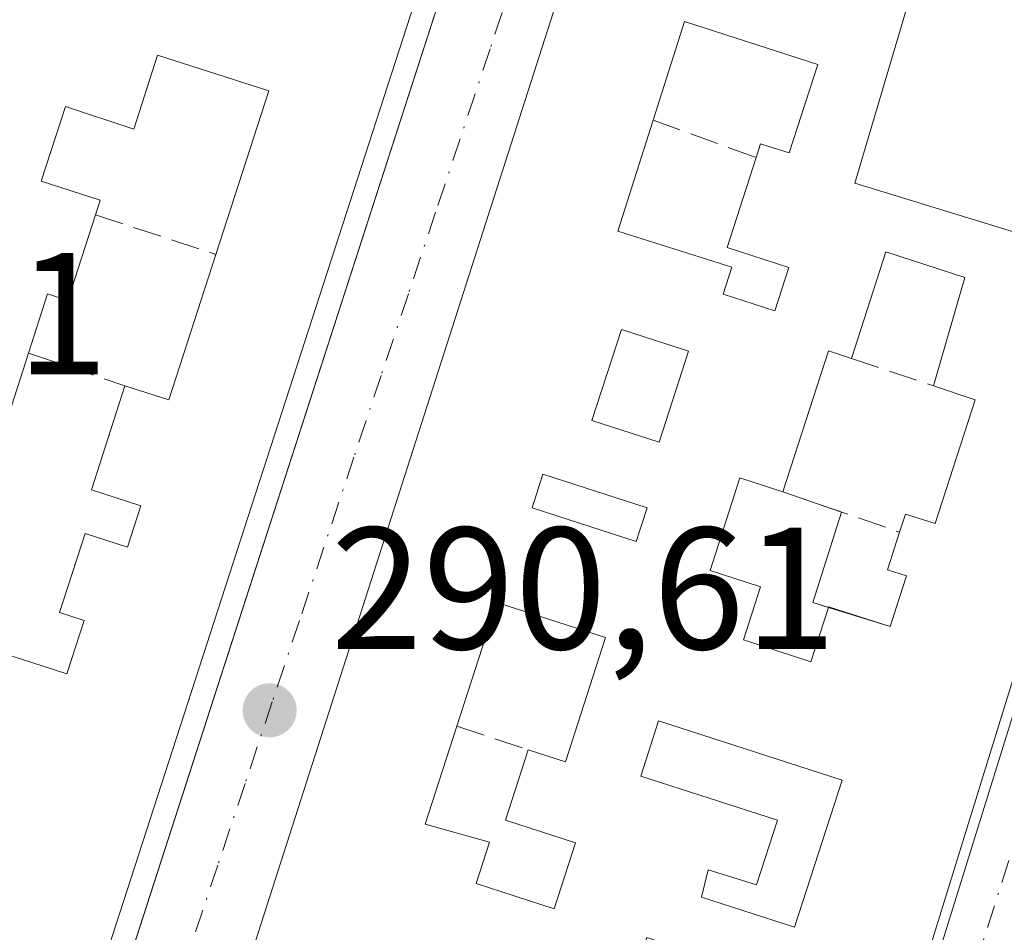
# Model space of a CAD drawing. Units: metres. Extents: x 601397 to 604875, y 4675959 to 4678324.
# Drawn here: x 602164 to 602221, y 4677001 to 4677053 of the extents above; entities that cross this region are included whole.
import ezdxf

# ---------------------------------------------------------------- set-up
doc = ezdxf.new("R2010")
doc.units = ezdxf.units.M
doc.header["$MEASUREMENT"] = 0
doc.linetypes.add('DGN Style 3', pattern=[2.307223458686699, 1.648016756204785, -0.6592067024819142])
doc.linetypes.add('DGN Style 4', pattern=[2.6384748266838614, 1.318413404963828, -0.6592067024819142, 0.001648016756204785, -0.6592067024819142])
for name, color, linetype, lineweight in [('Cultivos leñosos CxS', 92, 'Continuous', 0), ('Edificación Cxs', 1, 'Continuous', 13), ('Elemento construido', 1, 'Continuous', 0), ('Muro lineal', 1, 'DGN Style 3', 13), ('Punto de cota en terreno', 7, 'Continuous', 0), ('Rótulo de punto de cota en terreno', 7, 'Continuous', 0), ('Vía urbana Cxs', 4, 'Continuous', 0), ('Vía urbana eje', 4, 'DGN Style 4', 0)]:
    doc.layers.add(name, color=color, linetype=linetype, lineweight=lineweight)
doc.styles.add('Style-Arial', font='txt')

# ---------------------------------------------------------------- blocks, each defined once
blk = doc.blocks.new('5PATER')
at = {"layer": 'Cultivos leñosos CxS', "linetype": 'Continuous', "lineweight": 0}
h = blk.add_hatch(color=51, dxfattribs=at)
edge = h.paths.add_edge_path()
edge.add_ellipse((0, 0), major_axis=(-0.1095731443231308, -0.1110710700762829), ratio=0.9994222409660322, start_angle=0, end_angle=360)
blk = doc.blocks.new('*U34')
at = {"layer": 'Vía urbana Cxs', "color": 4, "linetype": 'Continuous', "lineweight": 0}
for points in [[(602164.0100999996, 4676981.3101, 290.7682999999961), (602164.1601, 4676981.340100001, 290.7700999999943), (602164.2901, 4676981.380100001, 290.7739000000001), (602164.4200999998, 4676981.450099999, 290.7826000000059), (602164.5401999997, 4676981.530099999, 290.7927000000054), (602164.6501000002, 4676981.630100001, 290.8059000000067), (602164.7401000002, 4676981.7401, 290.8209000000061), (602164.8101000005, 4676981.870100001, 290.8393000000069), (602164.8601000002, 4676982.0001, 290.8580999999977), (602170.3444999997, 4676998.970100001, 292.6818000000058), (602204.8800999997, 4677105.8301, 295.0464000000065)], [(602203.6675000006, 4677081.262, 295.6677000000054), (602181.5500999996, 4677012.2601, 293.9519), (602171.2401999999, 4676980.1501, 293.2835999999952), (602170.3902000004, 4676978.9101, 292.3831999999966), (602205.8002000004, 4676966.770099999, 292.1668000000063), (602205.9401000004, 4676966.7401, 292.088699999993), (602206.0801999997, 4676966.720100001, 292.016300000003), (602206.2301000003, 4676966.7301, 291.9545000000071), (602206.3701, 4676966.7501, 291.9014000000025), (602206.5100999996, 4676966.800100001, 291.8613999999943), (602206.6401000004, 4676966.860099999, 291.828800000003), (602206.7600999996, 4676966.950099999, 291.8120999999956), (602206.8601000002, 4676967.050100001, 291.8070000000007), (602206.9501, 4676967.1601, 291.8087999999989), (602207.0201000003, 4676967.290100001, 291.8266000000003), (602207.0800999999, 4676967.420100001, 291.8476999999984), (602229.5900999998, 4677039.720100001, 294.6870000000054)]]:
    blk.add_polyline3d(points, dxfattribs=at)
blk = doc.blocks.new('*U40')
at = {"layer": 'Edificación Cxs', "color": 1, "linetype": 'Continuous', "lineweight": 13, "elevation": 298.0660999999966, "flags": 128}
blk.add_lwpolyline([(602203.7600999996, 4677106.550100001), (602164.7901, 4676986.190099999), (602158.8701, 4676988.0801), (602160.7200999996, 4676993.8101), (602154.2401000002, 4676995.9101), (602151.4501, 4676987.270099999), (602144.3701, 4676989.620100001), (602147.4200999998, 4676999.030099999), (602141.6300999997, 4677000.9101), (602140.1601, 4676996.350099999), (602139.7500999998, 4676995.130100001), (602133.4001000002, 4676997.190099999), (602132.2401000002, 4676993.600099999), (602131.1300999997, 4676993.960100001), (602130.0701000001, 4676994.7601), (602158.0301000001, 4677080.780099999)], dxfattribs=at)
at = {"layer": 'Edificación Cxs', "color": 1, "linetype": 'Continuous', "lineweight": 13, "elevation": 298.0660999999963, "flags": 128}
blk.add_lwpolyline([(602171.9801000003, 4677051.120100001), (602170.6001000004, 4677046.850099999), (602166.6601, 4677048.1601), (602165.2701000003, 4677043.850099999), (602168.6700999998, 4677042.7501), (602168.4001000002, 4677041.9101), (602166.8000999996, 4677036.970100001), (602165.6300999997, 4677037.350099999), (602164.5301000001, 4677033.940099999), (602161.7600999996, 4677025.370100001), (602163.3400999998, 4677024.860099999), (602160.9001000002, 4677017.340100001), (602166.7500999998, 4677015.450099999), (602167.7401000002, 4677018.520099999), (602166.3300999999, 4677018.9801), (602167.8000999996, 4677023.540100001), (602170.2401000002, 4677022.7501), (602171.0100999996, 4677025.130100001), (602168.1601, 4677026.050100001), (602170.0900999998, 4677032.050100001), (602172.6300999997, 4677031.2501), (602175.3400999998, 4677039.630100001), (602178.3901000004, 4677049.050100001)], close=True, dxfattribs=at)
blk = doc.blocks.new('*U57')
at = {"layer": 'Edificación Cxs', "color": 1, "linetype": 'Continuous', "lineweight": 13, "elevation": 297.3813999999985, "flags": 128}
blk.add_lwpolyline([(602221.5500999996, 4677075.3201), (602212.1801000005, 4677043.7301), (602228.6001000004, 4677038.710100001), (602206.6401000004, 4676967.770099999), (602199.3501000004, 4676970.3201), (602202.6001000004, 4676980.390100001), (602208.1601, 4676997.600099999), (602200.1901000004, 4677000.2501), (602198.1501000002, 4676993.630100001), (602203.4600999998, 4676991.8101), (602202.7200999996, 4676989.3201), (602197.3601000002, 4676991.0601), (602194.9302000003, 4676983.1501), (602197.2500999998, 4676982.4301), (602193.7200999996, 4676972.290100001), (602184.2702000003, 4676975.600099999), (602185.4802000001, 4676979.280099999), (602184.0201000003, 4676979.7301), (602185.8902000004, 4676985.5801), (602181.2600999996, 4676987.1601), (602178.2600999996, 4676977.690099999), (602171.2401999999, 4676980.1501), (602181.5500999996, 4677012.2601), (602203.6675000006, 4677081.262)], dxfattribs=at)
for points in [[(602204.5800999999, 4677037.340100001), (602207.5601000005, 4677036.380100001), (602208.3701, 4677038.870100001), (602204.8201000001, 4677040.020099999), (602206.4901000002, 4677045.210100001), (602206.7501999997, 4677046.0101), (602208.4001000002, 4677045.4801), (602210.0500999996, 4677050.5701), (602202.3601000002, 4677053.0601), (602200.5500999996, 4677047.370100001), (602198.5102000004, 4677040.960100001), (602205.0800999999, 4677038.9001)], [(602208.0303999997, 4677025.939999999), (602205.5601000005, 4677026.7401), (602203.8400999998, 4677021.4101), (602206.7500999998, 4677020.470100001), (602205.7600999996, 4677017.4101), (602209.6501000002, 4677016.1501), (602210.6566000005, 4677019.2783), (602214.2100999998, 4677018.170100001), (602215.1601, 4677021.100099999), (602214.0602000002, 4677021.450099999), (602214.7602000004, 4677023.6204), (602215.1001000004, 4677024.6601), (602216.8101000005, 4677024.110099999), (602219.1201, 4677031.2401), (602216.7100999998, 4677032.050100001), (602218.5301000001, 4677038.300100001), (602213.9700999996, 4677039.770099999), (602211.9901000002, 4677033.630100001), (602210.6601, 4677034.0801)], [(602197.8102000002, 4677017.540100001), (602191.5401, 4677019.5701), (602189.2401000002, 4677012.440099999), (602187.4101999998, 4677006.780099999), (602191.1101000002, 4677005.7401), (602190.3400999998, 4677003.370100001), (602194.8502000002, 4677001.9101), (602196.0701000001, 4677005.700099999), (602192.0401, 4677007.0101), (602193.3501000004, 4677011.0701), (602195.4901000002, 4677010.370100001)], [(602200.8701, 4677012.7401), (602199.8400999998, 4677009.5601), (602207.7200999996, 4677007.0101), (602206.5100999996, 4677003.280099999), (602203.7301000003, 4677004.1601), (602203.3400999998, 4677002.5701), (602208.7101999996, 4677000.850099999), (602211.4501, 4677009.3201)]]:
    blk.add_lwpolyline(points, close=True, dxfattribs=at)
at = {"layer": 'Edificación Cxs', "color": 1, "linetype": 'Continuous', "lineweight": 13}
for points in [[(602202.6001000004, 4677034.050100001, 297.3813999999985), (602198.7200999996, 4677035.300100001, 297.3813999999985), (602197.0201000003, 4677030.0601, 297.3813999999985), (602200.9001000002, 4677028.8101, 297.3813999999985)], [(602200.2101999996, 4677025.020099999, 297.3813999999985), (602194.2001, 4677026.960100001, 297.3813999999985), (602193.5701000001, 4677025.020099999, 297.3813999999985), (602199.5800999999, 4677023.0701, 297.3813999999985)]]:
    blk.add_3dface(points, dxfattribs=at)

msp = doc.modelspace()

# ---------------------------------------------------------------- linework, layer by layer
at = {"layer": 'Edificación Cxs', "color": 1, "linetype": 'Continuous', "lineweight": 13, "extrusion": (-0.05023303603671787, -0.007143445273819653, 0.9987119771386311), "elevation": -63365.78952063318, "flags": 128}
msp.add_lwpolyline([(-4545752.002689555, 1253060.908393217), (-4545736.281399819, 1253092.803359025), (-4545622.606816243, 1253037.204459844)], dxfattribs=at)
at = {"layer": 'Edificación Cxs', "color": 1, "linetype": 'Continuous', "lineweight": 13, "flags": 128}
for points, elevation in [([(602210.0500999996, 4677050.5701), (602208.4001000002, 4677045.4801), (602206.7501999997, 4677046.0101), (602206.4901000002, 4677045.210100001), (602204.8201000001, 4677040.020099999), (602208.3701, 4677038.870100001), (602207.5601000005, 4677036.380100001), (602204.5800999999, 4677037.340100001), (602205.0800999999, 4677038.9001), (602198.5102000004, 4677040.960100001), (602200.5500999996, 4677047.370100001), (602202.3601000002, 4677053.0601)], 296.1524000000064), ([(602178.3901000004, 4677049.050100001), (602175.3400999998, 4677039.630100001), (602172.6300999997, 4677031.2501), (602170.0900999998, 4677032.050100001), (602168.1601, 4677026.050100001), (602171.0100999996, 4677025.130100001), (602170.2401000002, 4677022.7501), (602167.8000999996, 4677023.540100001), (602166.3300999999, 4677018.9801), (602167.7401000002, 4677018.520099999), (602166.7500999998, 4677015.450099999), (602160.9001000002, 4677017.340100001), (602163.3400999998, 4677024.860099999), (602161.7600999996, 4677025.370100001), (602164.5301000001, 4677033.940099999), (602165.6300999997, 4677037.350099999), (602166.8000999996, 4677036.970100001), (602168.4001000002, 4677041.9101), (602168.6700999998, 4677042.7501), (602165.2701000003, 4677043.850099999), (602166.6601, 4677048.1601), (602170.6001000004, 4677046.850099999), (602171.9801000003, 4677051.120100001)], 296.7228999999933), ([(602214.2100999998, 4677018.170100001), (602210.6700999998, 4677019.3201), (602210.6566000005, 4677019.2783), (602209.7571, 4677019.558800001), (602211.4209000003, 4677024.771199999), (602208.0303999997, 4677025.939999999), (602210.6601, 4677034.0801), (602211.9901000002, 4677033.630100001), (602213.9700999996, 4677039.770099999), (602218.5301000001, 4677038.300100001), (602216.7100999998, 4677032.050100001), (602219.1201, 4677031.2401), (602216.8101000005, 4677024.110099999), (602215.1001000004, 4677024.6601), (602214.7602000004, 4677023.6204), (602214.0602000002, 4677021.450099999), (602215.1601, 4677021.100099999)], 295.9275999999955), ([(602208.0303999997, 4677025.939999999), (602211.4209000003, 4677024.771199999), (602209.7571, 4677019.558800001), (602210.6566000005, 4677019.2783), (602209.6501000002, 4677016.1501), (602205.7600999996, 4677017.4101), (602206.7500999998, 4677020.470100001), (602203.8400999998, 4677021.4101), (602205.5601000005, 4677026.7401)], 294.4823999999935), ([(602197.8102000002, 4677017.540100001), (602195.4901000002, 4677010.370100001), (602193.3501000004, 4677011.0701), (602192.0401, 4677007.0101), (602196.0701000001, 4677005.700099999), (602194.8502000002, 4677001.9101), (602190.3400999998, 4677003.370100001), (602191.1101000002, 4677005.7401), (602187.4101999998, 4677006.780099999), (602189.2401000002, 4677012.440099999), (602191.5401, 4677019.5701)], 294.9884000000019), ([(602211.4501, 4677009.3201), (602208.7101999996, 4677000.850099999), (602203.3400999998, 4677002.5701), (602203.7301000003, 4677004.1601), (602206.5100999996, 4677003.280099999), (602207.7200999996, 4677007.0101), (602199.8400999998, 4677009.5601), (602200.8701, 4677012.7401)], 295.4419000000053)]:
    msp.add_lwpolyline(points, close=True, dxfattribs=dict(at, elevation=elevation))
at = {"layer": 'Edificación Cxs', "color": 1, "linetype": 'Continuous', "lineweight": 13, "extrusion": (0.2603736864686826, -0.1700333157639924, 0.9504179159322549), "elevation": -638175.8782551168, "flags": 128}
msp.add_lwpolyline([(4245274.981822901, 1951366.429695127), (4245272.861959315, 1951374.636771537), (4245267.108173694, 1951372.957861345)], dxfattribs=at)
msp.add_lwpolyline([(4245274.981822901, 1951366.429695127), (4245272.861959315, 1951374.636771537), (4245267.108173694, 1951372.957861345)], dxfattribs=at)
at = {"layer": 'Edificación Cxs', "color": 1, "linetype": 'Continuous', "lineweight": 13, "extrusion": (-0.06703566192376645, -0.2070412902241525, 0.9760328499455132), "elevation": -1008420.085453162, "flags": 128}
msp.add_lwpolyline([(-867799.2553614919, 4524083.146023996), (-867799.255361492, 4524093.290620552)], dxfattribs=at)
msp.add_lwpolyline([(-867799.2553614919, 4524083.146023996), (-867799.255361492, 4524093.290620552)], dxfattribs=at)
at = {"layer": 'Edificación Cxs', "color": 1, "linetype": 'Continuous', "lineweight": 13, "extrusion": (-0.3809085677835468, 0.2831097256460887, 0.8802031278254374), "elevation": 1095000.893361666, "flags": 128}
msp.add_lwpolyline([(-4112965.687024099, -2030202.946212586), (-4112966.56012637, -2030200.08799904), (-4112974.902446091, -2030203.296193619)], dxfattribs=at)
msp.add_lwpolyline([(-4112965.687024099, -2030202.946212586), (-4112966.56012637, -2030200.08799904), (-4112974.902446091, -2030203.296193619)], dxfattribs=at)
at = {"layer": 'Edificación Cxs', "color": 1, "linetype": 'Continuous', "lineweight": 13, "extrusion": (-0.04455518610536943, -0.1435251225625743, 0.9886431988258019), "elevation": -697812.5132350674, "flags": 128}
msp.add_lwpolyline([(-811494.1884508102, 4592590.705068322), (-811498.9792543988, 4592590.757636224), (-811499.0498610762, 4592584.232562198)], dxfattribs=at)
msp.add_lwpolyline([(-811494.1884508102, 4592590.705068322), (-811498.9792543988, 4592590.757636224), (-811499.0498610762, 4592584.232562198)], dxfattribs=at)
at = {"layer": 'Edificación Cxs', "color": 1, "linetype": 'Continuous', "lineweight": 13, "extrusion": (-0.01783934565979626, -0.06126148920670307, 0.9979623177688661), "elevation": -296970.8232780495, "flags": 128}
msp.add_lwpolyline([(-729437.0552843307, 4649411.120027897), (-729437.0552843307, 4649417.642920082)], dxfattribs=at)
msp.add_lwpolyline([(-729437.0552843307, 4649411.120027897), (-729437.0552843307, 4649417.642920082)], dxfattribs=at)
at = {"layer": 'Edificación Cxs', "color": 1, "linetype": 'Continuous', "lineweight": 13, "extrusion": (0.2262148976304007, -0.2561635984040561, 0.9397909506601737), "elevation": -1061579.840074666, "flags": 128}
msp.add_lwpolyline([(3547271.277800346, 2920140.008556363), (3547270.578748473, 2920141.304240861), (3547263.219273602, 2920136.664297527)], dxfattribs=at)
msp.add_lwpolyline([(3547271.277800346, 2920140.008556363), (3547270.578748473, 2920141.304240861), (3547263.219273602, 2920136.664297527)], dxfattribs=at)
at = {"layer": 'Edificación Cxs', "color": 1, "linetype": 'Continuous', "lineweight": 13, "extrusion": (0.2140738059239594, -0.07379700121813156, 0.9740258765702491), "elevation": -215947.960397056, "flags": 128}
msp.add_lwpolyline([(4617934.111352022, 930202.8076987959), (4617934.111352023, 930199.1254339642)], dxfattribs=at)
msp.add_lwpolyline([(4617934.111352022, 930202.8076987959), (4617934.111352023, 930199.1254339642)], dxfattribs=at)
at = {"layer": 'Edificación Cxs', "color": 1, "linetype": 'Continuous', "lineweight": 13, "extrusion": (-0.03059938281186882, -0.1859006707480684, 0.982091960249625), "elevation": -887598.0589090142, "flags": 128}
msp.add_lwpolyline([(-165416.7335390752, 4628384.421156663), (-165423.2500907395, 4628385.423798987), (-165424.3614332548, 4628377.879831096)], dxfattribs=at)
msp.add_lwpolyline([(-165416.7335390752, 4628384.421156663), (-165423.2500907395, 4628385.423798987), (-165424.3614332548, 4628377.879831096)], dxfattribs=at)
at = {"layer": 'Edificación Cxs', "color": 1, "linetype": 'Continuous', "lineweight": 13, "extrusion": (-0.5215396575915403, 0.1176924584648941, 0.8450709264788301), "elevation": 236628.7793303072, "flags": 128}
msp.add_lwpolyline([(-4694848.182651217, -373465.9679413403), (-4694847.970895852, -373463.3153857983), (-4694855.475741989, -373462.5049554528)], dxfattribs=at)
msp.add_lwpolyline([(-4694848.182651217, -373465.9679413403), (-4694847.970895852, -373463.3153857983), (-4694855.475741989, -373462.5049554528)], dxfattribs=at)
at = {"layer": 'Edificación Cxs', "color": 1, "linetype": 'Continuous', "lineweight": 13, "extrusion": (-0.05046230855601234, -0.05747406830281133, 0.9970708534943351), "elevation": -298903.0336349459, "flags": 128}
msp.add_lwpolyline([(-2633228.934417295, 3900437.580323955), (-2633234.946924191, 3900435.00852464), (-2633250.228833434, 3900469.398985934)], dxfattribs=at)
at = {"layer": 'Edificación Cxs', "color": 1, "linetype": 'Continuous', "lineweight": 13}
for points in [[(602178.2600999996, 4676977.690099999, 293.5601000000024), (602171.2401999999, 4676980.1501, 293.2835999999952), (602181.5500999996, 4677012.2601, 293.9519), (602203.6675000006, 4677081.262, 295.6677000000054), (602204.6700999998, 4677084.390100001, 295.5950000000012), (602212.5301000001, 4677081.780099999, 297.3813999999985), (602220.5701000001, 4677079.170100001, 293.616200000004)], [(602220.5701000001, 4677079.170100001, 293.616200000004), (602221.5500999996, 4677075.3201, 293.209600000002), (602212.1801000005, 4677043.7301, 294.8083000000042), (602228.6001000004, 4677038.710100001, 295.3622000000032), (602206.6401000004, 4676967.770099999, 292.2207000000053), (602199.3501000004, 4676970.3201, 293.2082999999984)], [(602178.3901000004, 4677049.050100001, 296.7228999999934), (602171.9801000003, 4677051.120100001, 294.2522999999928), (602170.6001000004, 4677046.850099999, 293.0678000000044), (602166.6601, 4677048.1601, 293.7192000000068), (602165.2701000003, 4677043.850099999, 294.8983000000007), (602168.6700999998, 4677042.7501, 293.5325000000012), (602168.4001000002, 4677041.9101, 293.6291999999958)], [(602178.3901000004, 4677049.050100001, 296.7228999999934), (602171.9801000003, 4677051.120100001, 294.2522999999928), (602170.6001000004, 4677046.850099999, 293.0678000000044), (602166.6601, 4677048.1601, 293.7192000000068), (602165.2701000003, 4677043.850099999, 294.8983000000007), (602168.6700999998, 4677042.7501, 293.5325000000012), (602168.4001000002, 4677041.9101, 293.6291999999958)], [(602206.4901000002, 4677045.210100001, 293.9331999999995), (602206.7501999997, 4677046.0101, 293.6814000000013), (602208.4001000002, 4677045.4801, 293.9809999999998), (602210.0500999996, 4677050.5701, 293.436600000001)], [(602206.4901000002, 4677045.210100001, 293.9331999999995), (602206.7501999997, 4677046.0101, 293.6814000000013), (602208.4001000002, 4677045.4801, 293.9809999999998), (602210.0500999996, 4677050.5701, 293.436600000001)], [(602200.5500999996, 4677047.370100001, 295.4667000000045), (602198.5102000004, 4677040.960100001, 296.1524000000064), (602205.0800999999, 4677038.9001, 294.7014999999956), (602204.5800999999, 4677037.340100001, 294.7581000000064), (602207.5601000005, 4677036.380100001, 295.5103999999992), (602208.3701, 4677038.870100001, 295.5149999999995), (602204.8201000001, 4677040.020099999, 294.4622999999993), (602206.4901000002, 4677045.210100001, 293.9331999999995)], [(602200.5500999996, 4677047.370100001, 295.4667000000045), (602198.5102000004, 4677040.960100001, 296.1524000000064), (602205.0800999999, 4677038.9001, 294.7014999999956), (602204.5800999999, 4677037.340100001, 294.7581000000064), (602207.5601000005, 4677036.380100001, 295.5103999999992), (602208.3701, 4677038.870100001, 295.5149999999995), (602204.8201000001, 4677040.020099999, 294.4622999999993), (602206.4901000002, 4677045.210100001, 293.9331999999995)], [(602168.4001000002, 4677041.9101, 293.6291999999958), (602166.8000999996, 4677036.970100001, 293.991200000004), (602165.6300999997, 4677037.350099999, 294.7568000000028), (602164.5301000001, 4677033.940099999, 294.4931999999972)], [(602168.4001000002, 4677041.9101, 293.6291999999958), (602166.8000999996, 4677036.970100001, 293.991200000004), (602165.6300999997, 4677037.350099999, 294.7568000000028), (602164.5301000001, 4677033.940099999, 294.4931999999972)], [(602202.6001000004, 4677034.050100001, 294.7256000000052), (602198.7200999996, 4677035.300100001, 295.5044999999955), (602197.0201000003, 4677030.0601, 295.6496000000043), (602200.9001000002, 4677028.8101, 295.6750000000029), (602202.6001000004, 4677034.050100001, 294.7256000000052)], [(602202.6001000004, 4677034.050100001, 294.7256000000052), (602198.7200999996, 4677035.300100001, 295.5044999999955), (602197.0201000003, 4677030.0601, 295.6496000000043), (602200.9001000002, 4677028.8101, 295.6750000000029), (602202.6001000004, 4677034.050100001, 294.7256000000052)], [(602164.5301000001, 4677033.940099999, 294.4931999999972), (602161.7600999996, 4677025.370100001, 294.3711999999941), (602163.3400999998, 4677024.860099999, 294.1214999999939), (602160.9001000002, 4677017.340100001, 294.1665000000066), (602166.7500999998, 4677015.450099999, 295.5169000000024), (602167.7401000002, 4677018.520099999, 295.2942000000039), (602166.3300999999, 4677018.9801, 294.8098999999929), (602167.8000999996, 4677023.540100001, 294.2375999999931), (602170.2401000002, 4677022.7501, 295.2774000000064), (602171.0100999996, 4677025.130100001, 295.7019), (602168.1601, 4677026.050100001, 294.2165999999997), (602170.0900999998, 4677032.050100001, 294.6812999999966)], [(602164.5301000001, 4677033.940099999, 294.4931999999972), (602161.7600999996, 4677025.370100001, 294.3711999999941), (602163.3400999998, 4677024.860099999, 294.1214999999939), (602160.9001000002, 4677017.340100001, 294.1665000000066), (602166.7500999998, 4677015.450099999, 295.5169000000024), (602167.7401000002, 4677018.520099999, 295.2942000000039), (602166.3300999999, 4677018.9801, 294.8098999999929), (602167.8000999996, 4677023.540100001, 294.2375999999931), (602170.2401000002, 4677022.7501, 295.2774000000064), (602171.0100999996, 4677025.130100001, 295.7019), (602168.1601, 4677026.050100001, 294.2165999999997), (602170.0900999998, 4677032.050100001, 294.6812999999966)], [(602214.7602000004, 4677023.620100001, 294.1836000000039), (602215.1001000004, 4677024.6601, 294.1352999999945), (602216.8101000005, 4677024.110099999, 295.5708000000013), (602219.1201, 4677031.2401, 295.9275999999954), (602216.7100999998, 4677032.050100001, 294.8781000000017)], [(602214.7602000004, 4677023.620100001, 294.1836000000039), (602215.1001000004, 4677024.6601, 294.1352999999945), (602216.8101000005, 4677024.110099999, 295.5708000000013), (602219.1201, 4677031.2401, 295.9275999999954), (602216.7100999998, 4677032.050100001, 294.8781000000017)], [(602200.2101999996, 4677025.020099999, 295.4670999999944), (602194.2001, 4677026.960100001, 296.6334999999963), (602193.5701000001, 4677025.020099999, 296.3543000000063), (602199.5800999999, 4677023.0701, 295.084400000007), (602200.2101999996, 4677025.020099999, 295.4670999999944)], [(602200.2101999996, 4677025.020099999, 295.4670999999944), (602194.2001, 4677026.960100001, 296.6334999999963), (602193.5701000001, 4677025.020099999, 296.3543000000063), (602199.5800999999, 4677023.0701, 295.084400000007), (602200.2101999996, 4677025.020099999, 295.4670999999944)], [(602211.4209000003, 4677024.771199999, 292.3448999999964), (602209.7571, 4677019.558800001, 293.3990000000049), (602214.2100999998, 4677018.170100001, 295.5258000000031), (602215.1601, 4677021.100099999, 295.2116999999998), (602214.0602000002, 4677021.450099999, 294.3260000000009), (602214.7602000004, 4677023.620100001, 294.1836000000039)], [(602211.4209000003, 4677024.771199999, 292.3448999999964), (602209.7571, 4677019.558800001, 293.3990000000049), (602214.2100999998, 4677018.170100001, 295.5258000000031), (602215.1601, 4677021.100099999, 295.2116999999998), (602214.0602000002, 4677021.450099999, 294.3260000000009), (602214.7602000004, 4677023.620100001, 294.1836000000039)], [(602211.4501, 4677009.3201, 295.0696000000025), (602200.8701, 4677012.7401, 294.9317000000011), (602199.8400999998, 4677009.5601, 295.4419000000053), (602207.7200999996, 4677007.0101, 293.0288), (602206.5100999996, 4677003.280099999, 293.2605999999942), (602203.7301000003, 4677004.1601, 294.2914000000019), (602203.3400999998, 4677002.5701, 294.2286000000022), (602208.7101999996, 4677000.850099999, 294.016300000003), (602211.4501, 4677009.3201, 295.0696000000025)], [(602211.4501, 4677009.3201, 295.0696000000025), (602200.8701, 4677012.7401, 294.9317000000011), (602199.8400999998, 4677009.5601, 295.4419000000053), (602207.7200999996, 4677007.0101, 293.0288), (602206.5100999996, 4677003.280099999, 293.2605999999942), (602203.7301000003, 4677004.1601, 294.2914000000019), (602203.3400999998, 4677002.5701, 294.2286000000022), (602208.7101999996, 4677000.850099999, 294.016300000003), (602211.4501, 4677009.3201, 295.0696000000025)], [(602189.2401999999, 4677012.440099999, 293.5671000000002), (602187.4101999998, 4677006.780099999, 294.3488999999972), (602191.1101000002, 4677005.7401, 293.1625000000058), (602190.3400999998, 4677003.370100001, 293.2428999999975), (602194.8502000002, 4677001.9101, 293.582899999994), (602196.0701000001, 4677005.700099999, 294.8834999999963), (602192.0401, 4677007.0101, 292.9658000000054), (602193.3501000004, 4677011.0701, 292.948000000004)], [(602189.2401999999, 4677012.440099999, 293.5671000000002), (602187.4101999998, 4677006.780099999, 294.3488999999972), (602191.1101000002, 4677005.7401, 293.1625000000058), (602190.3400999998, 4677003.370100001, 293.2428999999975), (602194.8502000002, 4677001.9101, 293.582899999994), (602196.0701000001, 4677005.700099999, 294.8834999999963), (602192.0401, 4677007.0101, 292.9658000000054), (602193.3501000004, 4677011.0701, 292.948000000004)]]:
    msp.add_polyline3d(points, dxfattribs=at)
for points in [[(602202.6001000004, 4677034.050100001, 295.6750000000029), (602200.9001000002, 4677028.8101, 295.6750000000029), (602197.0201000003, 4677030.0601, 295.6750000000029), (602198.7200999996, 4677035.300100001, 295.6750000000029)], [(602200.2101999996, 4677025.020099999, 296.6334999999963), (602199.5800999999, 4677023.0701, 296.6334999999963), (602193.5701000001, 4677025.020099999, 296.6334999999963), (602194.2001, 4677026.960100001, 296.6334999999963)], [(602214.2100999998, 4677018.170100001, 295.5258000000031), (602210.6566000005, 4677019.2783, 295.5258000000031), (602210.6700999998, 4677019.3201, 295.5258000000031)]]:
    msp.add_3dface(points, dxfattribs=at)
at = {"layer": 'Elemento construido', "color": 1, "linetype": 'Continuous', "lineweight": 0}
for points in [[(602164.0100999996, 4676981.3101, 290.7682999999961), (602164.1601, 4676981.340100001, 290.7700999999943), (602164.2901, 4676981.380100001, 290.7739000000001), (602164.4200999998, 4676981.450099999, 290.7826000000059), (602164.5401, 4676981.530099999, 290.7927000000054), (602164.6501000002, 4676981.630100001, 290.8059000000067), (602164.7401000002, 4676981.7401, 290.8209000000061), (602164.8101000005, 4676981.870100001, 290.8393000000069), (602164.8601000002, 4676982.0001, 290.8580999999977), (602204.8800999997, 4677105.8301, 295.0464000000065)], [(602170.3901000004, 4676978.9101, 292.3831999999966), (602205.8000999996, 4676966.770099999, 292.1668000000063), (602205.9401000004, 4676966.7401, 292.088699999993), (602206.0800999999, 4676966.720100001, 292.0163999999932), (602206.2301000003, 4676966.7301, 291.9545000000071), (602206.3701, 4676966.7501, 291.9014000000025), (602206.5100999996, 4676966.800100001, 291.8613999999943), (602206.6401000004, 4676966.860099999, 291.828800000003), (602206.7600999996, 4676966.950099999, 291.8120999999956), (602206.8601000002, 4676967.050100001, 291.8070000000007), (602206.9501, 4676967.1601, 291.8087999999989), (602207.0201000003, 4676967.290100001, 291.8266000000003), (602207.0800999999, 4676967.420100001, 291.8476999999984), (602229.5900999998, 4677039.720100001, 294.6870000000054)]]:
    msp.add_polyline3d(points, dxfattribs=at)
at = {"layer": 'Muro lineal', "color": 1, "linetype": 'DGN Style 3', "lineweight": 13, "extrusion": (0.2215857241706344, -0.08057662696467142, 0.9718061401487295), "elevation": -243134.519893513, "flags": 128}
msp.add_lwpolyline([(4601256.220374161, 1003366.578925615), (4601256.220374161, 1003360.075017386)], dxfattribs=at)
at = {"layer": 'Muro lineal', "color": 1, "linetype": 'DGN Style 3', "lineweight": 13, "extrusion": (-0.1143905002780967, 0.0375807407153757, 0.992724786319658), "elevation": 107175.8477841407, "flags": 128}
msp.add_lwpolyline([(-4631340.141450898, -881209.2424426102), (-4631340.141450897, -881201.8839783686)], dxfattribs=at)
at = {"layer": 'Muro lineal', "color": 1, "linetype": 'DGN Style 3', "lineweight": 13, "extrusion": (-0.03031111184428592, 0.01030359736391723, 0.9994874048131499), "elevation": 30232.34039984593, "flags": 128}
msp.add_lwpolyline([(-4621986.985260705, -934650.2011762122), (-4621986.985260705, -934644.325711839)], dxfattribs=at)
at = {"layer": 'Muro lineal', "color": 1, "linetype": 'DGN Style 3', "lineweight": 13, "extrusion": (-0.1053657423708865, 0.03527073579578215, 0.9938078463823157), "elevation": 101802.4031891493, "flags": 128}
msp.add_lwpolyline([(-4626302.740383763, -907888.8531942707), (-4626302.740383763, -907883.8447521729)], dxfattribs=at)
at = {"layer": 'Muro lineal', "color": 1, "linetype": 'DGN Style 3', "lineweight": 13, "extrusion": (-0.1321468955652908, 0.04555435327363395, 0.990182810843673), "elevation": 133769.2707923066, "flags": 128}
msp.add_lwpolyline([(-4617935.644975889, -945517.0029628112), (-4617935.644975889, -945509.813726134)], dxfattribs=at)
at = {"layer": 'Muro lineal', "color": 1, "linetype": 'DGN Style 3', "lineweight": 13, "extrusion": (0.1342271913166936, -0.04474239707753335, 0.9899399875825746), "elevation": -128139.9634814377, "flags": 128}
msp.add_lwpolyline([(4627432.544984154, 898624.2392148774), (4627432.544984154, 898619.8628683826)], dxfattribs=at)
at = {"layer": 'Vía urbana Cxs', "color": 4, "linetype": 'Continuous', "lineweight": 0, "extrusion": (-0.007225754174491048, -0.02254291946426696, 0.9997197633630324), "elevation": -109490.8570383519, "flags": 128}
msp.add_lwpolyline([(-854150.4123959012, 4636397.017205307), (-854150.4123959014, 4636324.536962785)], dxfattribs=at)
at = {"layer": 'Vía urbana Cxs', "color": 4, "linetype": 'Continuous', "lineweight": 0, "extrusion": (-0.00605686650621151, -0.01886400290160211, 0.9998037126169589), "elevation": -91580.61190586346, "flags": 128}
msp.add_lwpolyline([(-856452.291848222, 4636288.26219047), (-856452.291848222, 4636254.531006637)], dxfattribs=at)
at = {"layer": 'Vía urbana Cxs', "color": 4, "linetype": 'Continuous', "lineweight": 0, "extrusion": (-0.02074038566736547, -0.06674531653505507, 0.9975544592266652), "elevation": -324365.2612541905, "flags": 128}
msp.add_lwpolyline([(-812767.2545052906, 4633703.474639765), (-812767.2545052906, 4633665.84166781)], dxfattribs=at)
at = {"layer": 'Vía urbana Cxs', "color": 4, "linetype": 'Continuous', "lineweight": 0}
for points in [[(602164.0100999996, 4676981.3101, 290.7682999999961), (602164.1601, 4676981.340100001, 290.7700999999943), (602164.2901, 4676981.380100001, 290.7739000000001), (602164.4200999998, 4676981.450099999, 290.7826000000059), (602164.5401999997, 4676981.530099999, 290.7927000000054), (602164.6501000002, 4676981.630100001, 290.8059000000067), (602164.7401000002, 4676981.7401, 290.8209000000061), (602164.8101000005, 4676981.870100001, 290.8393000000069), (602164.8601000002, 4676982.0001, 290.8580999999977), (602170.3444999997, 4676998.970100001, 292.6818000000058), (602204.8800999997, 4677105.8301, 295.0464000000065)], [(602170.3902000004, 4676978.9101, 292.3831999999966), (602205.8002000004, 4676966.770099999, 292.1668000000063), (602205.9401000004, 4676966.7401, 292.088699999993), (602206.0801999997, 4676966.720100001, 292.016300000003), (602206.2301000003, 4676966.7301, 291.9545000000071), (602206.3701, 4676966.7501, 291.9014000000025), (602206.5100999996, 4676966.800100001, 291.8613999999943), (602206.6401000004, 4676966.860099999, 291.828800000003), (602206.7600999996, 4676966.950099999, 291.8120999999956), (602206.8601000002, 4676967.050100001, 291.8070000000007), (602206.9501, 4676967.1601, 291.8087999999989), (602207.0201000003, 4676967.290100001, 291.8266000000003), (602207.0800999999, 4676967.420100001, 291.8476999999984), (602229.5900999998, 4677039.720100001, 294.6870000000054)]]:
    msp.add_polyline3d(points, dxfattribs=at)
at = {"layer": 'Vía urbana eje', "color": 4, "linetype": 'DGN Style 4', "lineweight": 0, "extrusion": (-0.9503379034086572, 0.3112180810376928, 0.001084149461108771), "elevation": 883343.2725246212, "flags": 128}
msp.add_lwpolyline([(-4632255.289869521, -664.0411249121311), (-4632250.356618191, -663.1083193936374), (-4632245.420254677, -662.4839239969837), (-4632240.487003348, -663.5227173197909), (-4632230.614276323, -662.9084261535954), (-4632225.68102499, -663.7102196156907), (-4632220.744661478, -663.4349240138818), (-4632215.81141015, -663.5690178683724), (-4632205.938683122, -664.1437260034114), (-4632201.005431793, -663.6695202154018), (-4632191.132704766, -664.8964279671461), (-4632186.199453437, -663.935822464995), (-4632181.263089924, -664.0702266223986), (-4632176.329838593, -665.3299198153836), (-4632166.457111567, -664.1644289731214), (-4632161.523860238, -665.8394219220479), (-4632156.587496725, -666.0006260637078)], dxfattribs=at)
at = {"layer": 'Vía urbana eje', "color": 4, "linetype": 'DGN Style 4', "lineweight": 0, "extrusion": (0.9521780209250242, -0.3055438015670374, 4.232336103769696e-05), "elevation": -855608.118823169, "flags": 128}
msp.add_lwpolyline([(4637300.869955117, 326.2653115927778), (4637310.426963017, 328.3628115946453), (4637315.214988748, 328.0828117260923), (4637324.771996647, 328.0721117298601), (4637329.560022377, 328.172911860965), (4637334.341581764, 327.7054114602697), (4637339.120085714, 328.6466114613065), (4637343.908111446, 328.750711592405), (4637353.465119343, 328.7978115961307), (4637358.253145074, 329.6003117265977), (4637372.588656922, 329.0458117327316), (4637377.379738091, 329.0522114609256), (4637386.93674599, 328.855811464858), (4637391.72477172, 329.3939115955762)], dxfattribs=at)
at = {"layer": 'Vía urbana eje', "color": 4, "linetype": 'DGN Style 4', "lineweight": 0}
msp.add_polyline3d([(602192.7100999998, 4677056.1801, 293.3215999999957), (602191.1501000002, 4677051.4801, 294.102899999998), (602188.0100999996, 4677042.0601, 293.0381000000052), (602186.4401000004, 4677037.360099999, 293.2403999999952), (602184.8701, 4677032.6501, 293.6321000000025), (602183.3000999996, 4677027.950099999, 292.6731), (602180.1601, 4677018.530099999, 292.9060000000027), (602178.5900999998, 4677013.8301, 292.2859999999928), (602177.0201000003, 4677009.120100001, 292.3285000000033), (602175.4501, 4677004.420100001, 292.7973000000056), (602172.3101000005, 4676995.0001, 291.5455999999977), (602170.7500999998, 4676990.300100001, 292.764599999995), (602169.1801000005, 4676985.590100001, 292.4149000000034), (602167.6101000002, 4676980.890100001, 290.7320999999938), (602166.0401, 4676976.1801, 290.3620999999985)], dxfattribs=at)

# ---------------------------------------------------------------- block references
at = {"layer": 'Edificación Cxs', "color": 1, "linetype": 'Continuous', "lineweight": 13}
for name in ['*U40', '*U57']:
    msp.add_blockref(name, (0, 0), dxfattribs=at)
at = {"layer": 'Punto de cota en terreno', "color": 7, "linetype": 'Continuous', "lineweight": 0, "xscale": 10, "yscale": 10, "zscale": 10}
msp.add_blockref('5PATER', (602178.4400000004, 4677013.350000001, 290.6100000000006), dxfattribs=at)
at = {"layer": 'Vía urbana Cxs', "color": 4, "linetype": 'Continuous', "lineweight": 0}
msp.add_blockref('*U34', (0, 0), dxfattribs=at)

# ---------------------------------------------------------------- texts
at = {"layer": 'Rótulo de punto de cota en terreno', "color": 7, "linetype": 'Continuous', "lineweight": 0, "style": 'Style-Arial'}
for p in [(602139.9878000002, 4677032.717800001), (602181.9677999998, 4677016.877800001)]:
    msp.add_text('290,61', height=7.000000000000002, dxfattribs=at).set_placement(p)

doc.saveas('drawing.dxf')
